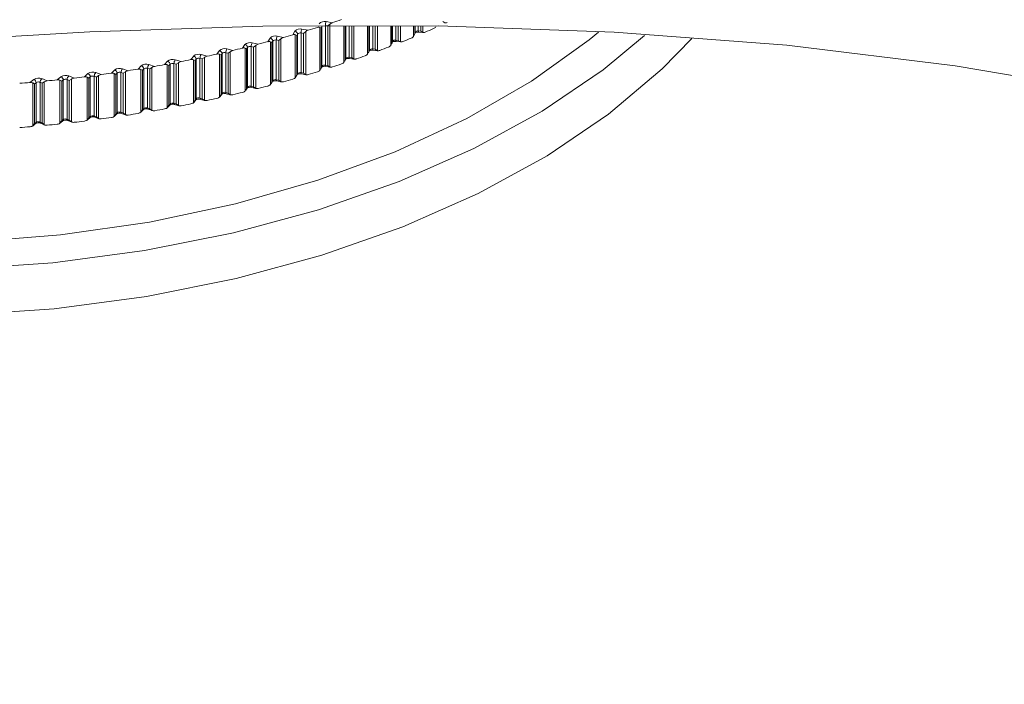
# Model space of a CAD drawing. Units: inches. Extents: x 17.3 to 41.3, y 14.8 to 40.1.
# Drawn here: x 36.7 to 38.1, y 33.6 to 34.5 of the extents above; entities that cross this region are included whole.
import ezdxf

# ---------------------------------------------------------------- set-up
doc = ezdxf.new("R2010")
doc.units = ezdxf.units.IN
doc.header["$LTSCALE"] = 2
doc.header["$MEASUREMENT"] = 0
doc.layers.add('A-PRODUCT', color=7, linetype='Continuous', lineweight=9)

# ---------------------------------------------------------------- blocks, each defined once
blk = doc.blocks.new('AELS01 ISO')
at = {"layer": 'A-PRODUCT', "linetype": 'Continuous', "lineweight": 15}
for p, q in [((5.0162, 5.2465), (5.0249, 5.245)), ((5.0215, 5.243), (5.0185, 5.2405)), ((5.0215, 5.243), (5.0215, 5.1831)), ((5.1817, 5.2448), (5.1788, 5.2466)), ((4.9696, 5.2281), (4.9724, 5.2331)), ((4.9731, 5.1683), (4.9731, 5.2282)), ((4.9751, 5.2272), (4.9731, 5.2282)), ((4.9762, 5.2292), (4.9751, 5.2272)), ((4.9762, 5.1739), (4.9762, 5.2292)), ((4.9846, 5.23), (4.9811, 5.2307)), ((4.9811, 5.2307), (4.9811, 5.1754)), ((4.9824, 5.236), (4.991, 5.2344)), ((4.9876, 5.2325), (4.9846, 5.23)), ((4.9846, 5.1747), (4.9846, 5.23)), ((4.9876, 5.2325), (4.9876, 5.1726)), ((5.0073, 5.1786), (5.0073, 5.2385)), ((5.0092, 5.2376), (5.0073, 5.2385)), ((5.0102, 5.2395), (5.0092, 5.2376)), ((5.0092, 5.2376), (5.0092, 5.1823)), ((5.0102, 5.1842), (5.0102, 5.2395)), ((5.0185, 5.2405), (5.0151, 5.2411)), ((5.0151, 5.2411), (5.0151, 5.1858)), ((5.0185, 5.1852), (5.0185, 5.2405)), ((5.0409, 5.1895), (5.0409, 5.2403)), ((5.0427, 5.2403), (5.0427, 5.1932)), ((5.0436, 5.1952), (5.0436, 5.2403)), ((5.0484, 5.2403), (5.0484, 5.1968)), ((5.0519, 5.1963), (5.0519, 5.2403)), ((5.0549, 5.2403), (5.0549, 5.1943)), ((5.0739, 5.201), (5.0739, 5.2404)), ((5.0756, 5.2404), (5.0756, 5.2047)), ((5.0764, 5.2067), (5.0764, 5.2404)), ((5.0811, 5.2404), (5.0811, 5.2085)), ((5.0846, 5.208), (5.0846, 5.2404)), ((5.0876, 5.2404), (5.0876, 5.206)), ((5.1062, 5.2131), (5.1062, 5.2404)), ((5.1079, 5.2404), (5.1079, 5.2168)), ((5.1086, 5.2189), (5.1086, 5.2404)), ((5.1132, 5.2404), (5.1132, 5.2207)), ((5.1167, 5.2203), (5.1167, 5.2404)), ((5.1197, 5.2404), (5.1197, 5.2184)), ((5.1379, 5.2258), (5.1379, 5.2405)), ((5.1395, 5.2295), (5.1379, 5.2258)), ((5.1393, 5.2284), (5.14, 5.2309)), ((5.1395, 5.2405), (5.1395, 5.2295)), ((5.1395, 5.2295), (5.1401, 5.2316)), ((5.1401, 5.2316), (5.1401, 5.2405)), ((5.1446, 5.2405), (5.1446, 5.2335)), ((5.1446, 5.2335), (5.1481, 5.2332)), ((5.1448, 5.2318), (5.1516, 5.2312)), ((5.1481, 5.2332), (5.1481, 5.2405)), ((5.1511, 5.2313), (5.1481, 5.2332)), ((5.1511, 5.2405), (5.1511, 5.2313)), ((4.8996, 5.2096), (4.9029, 5.2145)), ((4.9131, 5.217), (4.9216, 5.2151)), ((4.9348, 5.2185), (4.9379, 5.2235)), ((4.9384, 5.1587), (4.9384, 5.2185)), ((4.9404, 5.2175), (4.9384, 5.2185)), ((4.9416, 5.2195), (4.9404, 5.2175)), ((4.9404, 5.2175), (4.9404, 5.1622)), ((4.9416, 5.1642), (4.9416, 5.2195)), ((4.95, 5.2202), (4.9467, 5.2209)), ((4.9467, 5.2209), (4.9467, 5.1656)), ((4.948, 5.2262), (4.9566, 5.2244)), ((4.9531, 5.2225), (4.95, 5.2202)), ((4.95, 5.1649), (4.95, 5.2202)), ((4.9531, 5.2225), (4.9531, 5.1627)), ((4.9751, 5.2272), (4.9751, 5.1719)), ((5.1079, 5.2168), (5.1062, 5.2131)), ((5.1076, 5.2155), (5.1085, 5.2181)), ((5.1079, 5.2168), (5.1086, 5.2189)), ((5.1132, 5.2207), (5.1167, 5.2203)), ((5.1135, 5.219), (5.1203, 5.2183)), ((5.1197, 5.2184), (5.1167, 5.2203)), ((4.8638, 5.2013), (4.8674, 5.2061)), ((4.8674, 5.1413), (4.8674, 5.2011)), ((4.8696, 5.2001), (4.8674, 5.2011)), ((4.871, 5.202), (4.8696, 5.2001)), ((4.871, 5.1467), (4.871, 5.202)), ((4.8795, 5.2023), (4.8762, 5.2031)), ((4.8762, 5.2031), (4.8762, 5.1479)), ((4.8778, 5.2084), (4.8861, 5.2064)), ((4.8825, 5.2046), (4.8795, 5.2023)), ((4.8795, 5.147), (4.8795, 5.2023)), ((4.8825, 5.2046), (4.8825, 5.1447)), ((4.9031, 5.1496), (4.9031, 5.2095)), ((4.9053, 5.2085), (4.9031, 5.2095)), ((4.9066, 5.2104), (4.9053, 5.2085)), ((4.9053, 5.2085), (4.9053, 5.1532)), ((4.9066, 5.1551), (4.9066, 5.2104)), ((4.915, 5.2109), (4.9117, 5.2117)), ((4.9117, 5.2117), (4.9117, 5.1564)), ((4.9181, 5.2132), (4.915, 5.2109)), ((4.915, 5.1556), (4.915, 5.2109)), ((4.9181, 5.2132), (4.9181, 5.1534)), ((5.0756, 5.2047), (5.0739, 5.201)), ((5.0752, 5.2031), (5.0763, 5.2058)), ((5.0756, 5.2047), (5.0764, 5.2067)), ((5.0811, 5.2085), (5.0846, 5.208)), ((5.0815, 5.2068), (5.0882, 5.2059)), ((5.0876, 5.206), (5.0846, 5.208)), ((4.791, 5.1866), (4.7952, 5.1913)), ((4.7987, 5.187), (4.7971, 5.1852)), ((4.7987, 5.1317), (4.7987, 5.187)), ((4.8072, 5.1871), (4.804, 5.188)), ((4.804, 5.188), (4.804, 5.1327)), ((4.8058, 5.1933), (4.8139, 5.1909)), ((4.8102, 5.1892), (4.8072, 5.1871)), ((4.8072, 5.1318), (4.8072, 5.1871)), ((4.8102, 5.1892), (4.8102, 5.1294)), ((4.8276, 5.1936), (4.8315, 5.1983)), ((4.8313, 5.1335), (4.8313, 5.1934)), ((4.8335, 5.1923), (4.8313, 5.1934)), ((4.8351, 5.1942), (4.8335, 5.1923)), ((4.8335, 5.1923), (4.8335, 5.137)), ((4.8351, 5.1389), (4.8351, 5.1942)), ((4.8435, 5.1944), (4.8403, 5.1953)), ((4.8403, 5.1953), (4.8403, 5.14)), ((4.842, 5.2005), (4.8502, 5.1983)), ((4.8466, 5.1966), (4.8435, 5.1944)), ((4.8435, 5.1391), (4.8435, 5.1944)), ((4.8466, 5.1966), (4.8466, 5.1367)), ((4.8696, 5.2001), (4.8696, 5.1448)), ((5.0427, 5.1932), (5.0409, 5.1895)), ((5.0422, 5.1914), (5.0434, 5.1942)), ((5.0427, 5.1932), (5.0436, 5.1952)), ((5.0484, 5.1968), (5.0519, 5.1963)), ((5.0488, 5.1951), (5.0554, 5.1941)), ((5.0549, 5.1943), (5.0519, 5.1963)), ((4.6792, 5.1696), (4.6841, 5.1741)), ((4.695, 5.1755), (4.7027, 5.1726)), ((4.7168, 5.1746), (4.7214, 5.1791)), ((4.7206, 5.1143), (4.7206, 5.1742)), ((4.723, 5.173), (4.7206, 5.1742)), ((4.7248, 5.1747), (4.723, 5.173)), ((4.7248, 5.1195), (4.7248, 5.1747)), ((4.7333, 5.1745), (4.7302, 5.1755)), ((4.7302, 5.1755), (4.7302, 5.1203)), ((4.7322, 5.1807), (4.7401, 5.178)), ((4.7363, 5.1765), (4.7333, 5.1745)), ((4.7333, 5.1192), (4.7333, 5.1745)), ((4.7363, 5.1765), (4.7363, 5.1167)), ((4.7541, 5.1803), (4.7585, 5.1849)), ((4.7578, 5.1201), (4.7578, 5.1799)), ((4.7602, 5.1787), (4.7578, 5.1799)), ((4.7619, 5.1806), (4.7602, 5.1787)), ((4.7602, 5.1787), (4.7602, 5.1234)), ((4.7619, 5.1253), (4.7619, 5.1806)), ((4.7704, 5.1805), (4.7673, 5.1815)), ((4.7673, 5.1815), (4.7673, 5.1262)), ((4.7692, 5.1867), (4.7771, 5.1841)), ((4.7734, 5.1826), (4.7704, 5.1805)), ((4.7704, 5.1252), (4.7704, 5.1805)), ((4.7734, 5.1826), (4.7734, 5.1227)), ((4.7947, 5.1265), (4.7947, 5.1863)), ((4.7971, 5.1852), (4.7947, 5.1863)), ((4.7971, 5.1852), (4.7971, 5.1299)), ((4.9751, 5.1719), (4.9762, 5.1739)), ((4.9811, 5.1754), (4.9846, 5.1747)), ((4.9816, 5.1737), (4.9881, 5.1724)), ((4.9876, 5.1726), (4.9846, 5.1747)), ((5.0092, 5.1823), (5.0073, 5.1786)), ((5.0085, 5.1803), (5.0099, 5.1831)), ((5.0092, 5.1823), (5.0102, 5.1842)), ((5.0151, 5.1858), (5.0185, 5.1852)), ((5.0155, 5.1841), (5.0221, 5.183)), ((5.0215, 5.1831), (5.0185, 5.1852)), ((4.6034, 5.1617), (4.6087, 5.166)), ((4.6072, 5.1012), (4.6072, 5.1611)), ((4.6098, 5.1597), (4.6072, 5.1611)), ((4.6119, 5.1614), (4.6098, 5.1597)), ((4.6098, 5.1597), (4.6098, 5.1044)), ((4.6119, 5.1061), (4.6119, 5.1614)), ((4.6203, 5.1607), (4.6174, 5.1619)), ((4.6174, 5.1619), (4.6174, 5.1066)), ((4.6197, 5.167), (4.6271, 5.1639)), ((4.6233, 5.1626), (4.6203, 5.1607)), ((4.6203, 5.1054), (4.6203, 5.1607)), ((4.6233, 5.1626), (4.6233, 5.1027)), ((4.6414, 5.1653), (4.6465, 5.1697)), ((4.6452, 5.1049), (4.6452, 5.1648)), ((4.6478, 5.1635), (4.6452, 5.1648)), ((4.6498, 5.1652), (4.6478, 5.1635)), ((4.6478, 5.1635), (4.6478, 5.1082)), ((4.6498, 5.1099), (4.6498, 5.1652)), ((4.6582, 5.1646), (4.6553, 5.1658)), ((4.6553, 5.1658), (4.6553, 5.1105)), ((4.6575, 5.1709), (4.665, 5.1679)), ((4.6612, 5.1665), (4.6582, 5.1646)), ((4.6582, 5.1093), (4.6582, 5.1646)), ((4.6612, 5.1665), (4.6612, 5.1067)), ((4.683, 5.1093), (4.683, 5.1692)), ((4.6855, 5.1679), (4.683, 5.1692)), ((4.6874, 5.1696), (4.6855, 5.1679)), ((4.6855, 5.1679), (4.6855, 5.1126)), ((4.6874, 5.1143), (4.6874, 5.1696)), ((4.6959, 5.1692), (4.6929, 5.1703)), ((4.6929, 5.1703), (4.6929, 5.115)), ((4.6989, 5.1712), (4.6959, 5.1692)), ((4.6959, 5.1139), (4.6959, 5.1692)), ((4.6989, 5.1712), (4.6989, 5.1113)), ((4.723, 5.173), (4.723, 5.1177)), ((4.9404, 5.1622), (4.9384, 5.1587)), ((4.9395, 5.16), (4.9413, 5.1629)), ((4.9404, 5.1622), (4.9416, 5.1642)), ((4.9467, 5.1656), (4.95, 5.1649)), ((4.9472, 5.1638), (4.9536, 5.1625)), ((4.9531, 5.1627), (4.95, 5.1649)), ((4.9751, 5.1719), (4.9731, 5.1683)), ((4.9743, 5.1698), (4.9759, 5.1727)), ((4.8696, 5.1448), (4.871, 5.1467)), ((4.8762, 5.1479), (4.8795, 5.147)), ((4.8768, 5.1461), (4.883, 5.1446)), ((4.8825, 5.1447), (4.8795, 5.147)), ((4.9053, 5.1532), (4.9031, 5.1496)), ((4.9042, 5.1508), (4.9062, 5.1537)), ((4.9053, 5.1532), (4.9066, 5.1551)), ((4.9117, 5.1564), (4.915, 5.1556)), ((4.9123, 5.1547), (4.9186, 5.1532)), ((4.9181, 5.1534), (4.915, 5.1556)), ((4.804, 5.1327), (4.8072, 5.1318)), ((4.8335, 5.137), (4.8313, 5.1335)), ((4.8322, 5.1344), (4.8346, 5.1374)), ((4.8335, 5.137), (4.8351, 5.1389)), ((4.8345, 5.1373), (4.8346, 5.1374)), ((4.8403, 5.14), (4.8435, 5.1391)), ((4.8409, 5.1382), (4.8471, 5.1366)), ((4.8466, 5.1367), (4.8435, 5.1391)), ((4.8696, 5.1448), (4.8674, 5.1413)), ((4.8684, 5.1423), (4.8706, 5.1452)), ((4.723, 5.1177), (4.7248, 5.1195)), ((4.7302, 5.1203), (4.7333, 5.1192)), ((4.731, 5.1185), (4.7367, 5.1165)), ((4.7363, 5.1167), (4.7333, 5.1192)), ((4.7602, 5.1234), (4.7578, 5.1201)), ((4.7585, 5.1207), (4.7613, 5.1236)), ((4.7602, 5.1234), (4.7619, 5.1253)), ((4.7673, 5.1262), (4.7704, 5.1252)), ((4.768, 5.1244), (4.7739, 5.1225)), ((4.7734, 5.1227), (4.7704, 5.1252)), ((4.7971, 5.1299), (4.7947, 5.1265)), ((4.7955, 5.1272), (4.7981, 5.1302)), ((4.7971, 5.1299), (4.7987, 5.1317)), ((4.7981, 5.1301), (4.7981, 5.1302)), ((4.8046, 5.131), (4.8106, 5.1292)), ((4.8102, 5.1294), (4.8072, 5.1318)), ((4.6098, 5.1044), (4.6119, 5.1061)), ((4.6174, 5.1066), (4.6203, 5.1054)), ((4.6182, 5.1048), (4.6235, 5.1026)), ((4.6233, 5.1027), (4.6203, 5.1054)), ((4.6478, 5.1082), (4.6452, 5.1049)), ((4.6457, 5.1053), (4.6491, 5.1082)), ((4.6478, 5.1082), (4.6498, 5.1099)), ((4.6553, 5.1105), (4.6582, 5.1093)), ((4.656, 5.1087), (4.6615, 5.1065)), ((4.6612, 5.1067), (4.6582, 5.1093)), ((4.6855, 5.1126), (4.683, 5.1093)), ((4.6836, 5.1097), (4.6868, 5.1126)), ((4.6855, 5.1126), (4.6874, 5.1143)), ((4.6929, 5.115), (4.6959, 5.1139)), ((4.6936, 5.1132), (4.6992, 5.1112)), ((4.6989, 5.1113), (4.6959, 5.1139)), ((4.723, 5.1177), (4.7206, 5.1143)), ((4.7212, 5.1149), (4.7242, 5.1178)), ((4.7242, 5.1178), (4.7242, 5.1178)), ((4.6098, 5.1044), (4.6072, 5.1012)), ((4.6076, 5.1015), (4.6112, 5.1044))]:
    blk.add_line(p, q, dxfattribs=at)
at = {"layer": 'A-PRODUCT', "linetype": 'Continuous', "lineweight": 15, "flags": 128}
for points in [[(3.5882, 5.1369), (3.6833, 5.0876), (3.7872, 5.0445), (3.8985, 5.0082), (4.016, 4.979), (4.1383, 4.9573), (4.2639, 4.9434), (4.3913, 4.9374), (4.5192, 4.9394), (4.6459, 4.9494), (4.77, 4.9672), (4.89, 4.9927), (5.0046, 5.0255), (5.1124, 5.0652), (5.212, 5.1115), (5.3025, 5.1637), (5.3826, 5.2212), (5.3957, 5.232)], [(4.5199, 5.2226), (4.6868, 5.2322), (4.9277, 5.2401), (5.1728, 5.2405), (5.4174, 5.2319), (5.6581, 5.2135), (5.8928, 5.1849), (6.0962, 5.1504), (6.3134, 5.1028), (6.5226, 5.0452), (6.7232, 4.9781), (6.9152, 4.9018), (7.0986, 4.8166), (7.2738, 4.7228), (7.4423, 4.6204), (7.6115, 4.5076), (7.8032, 4.3706), (7.8664, 4.3234)], [(5.1399, 5.2307), (5.1399, 5.2307), (5.1401, 5.2309), (5.1408, 5.2312), (5.1418, 5.2316), (5.1432, 5.2318), (5.1448, 5.2318)], [(5.14, 5.2309), (5.14, 5.231), (5.1401, 5.2316)], [(3.5456, 5.0457), (3.6438, 4.9947), (3.7509, 4.9501), (3.8657, 4.9122), (3.9867, 4.8816), (4.1127, 4.8586), (4.2422, 4.8435), (4.3738, 4.8364), (4.5059, 4.8374), (4.6371, 4.8465), (4.7658, 4.8637), (4.8907, 4.8886), (5.0103, 4.921), (5.1232, 4.9606), (5.2282, 5.0069), (5.3241, 5.0594), (5.4098, 5.1175), (5.4843, 5.1805), (5.5258, 5.2231)], [(3.5525, 5.1083), (3.65, 5.0577), (3.7563, 5.0134), (3.8701, 4.9758), (3.9902, 4.9455), (4.1152, 4.9226), (4.2436, 4.9076), (4.3742, 4.9006), (4.5052, 4.9016), (4.6354, 4.9106), (4.7631, 4.9276), (4.887, 4.9523), (5.0056, 4.9845), (5.1177, 5.0238), (5.2219, 5.0697), (5.317, 5.1218), (5.402, 5.1794), (5.4598, 5.227)], [(5.1084, 5.2179), (5.1084, 5.2179), (5.1087, 5.2181), (5.1093, 5.2185), (5.1104, 5.2188), (5.1118, 5.219), (5.1135, 5.219)], [(5.1085, 5.2181), (5.1085, 5.2183), (5.1086, 5.2189)], [(5.0762, 5.2057), (5.0762, 5.2057), (5.0765, 5.2059), (5.0772, 5.2063), (5.0783, 5.2066), (5.0797, 5.2068), (5.0813, 5.2068), (5.0815, 5.2068)], [(5.0763, 5.2058), (5.0763, 5.2061), (5.0764, 5.2067)], [(5.0434, 5.1941), (5.0434, 5.1941), (5.0437, 5.1944), (5.0444, 5.1947), (5.0456, 5.1951), (5.047, 5.1952), (5.0486, 5.1952), (5.0488, 5.1951)], [(5.0434, 5.1942), (5.0435, 5.1946), (5.0436, 5.1952)], [(5.0099, 5.1831), (5.0101, 5.1836), (5.0102, 5.1842)], [(4.7613, 5.1236), (4.7613, 5.1237), (4.7613, 5.1236)]]:
    blk.add_lwpolyline(points, dxfattribs=at)
at = {"layer": 'A-PRODUCT', "linetype": 'Continuous', "lineweight": 15}
for centre, radius, start, end in [((5.0137, 5.2373), 0.00953, 75.1152, 140.1001), ((5.029, 5.2411), 0.014, 157.1325, 179.8612), ((4.5243, 6.7865), 1.6207, 287.9907, 288.4606), ((4.9798, 5.2266), 0.0098, 74.5526, 138.2292), ((4.9718, 5.2288), 0.00441, 5.794, 81.6225), ((4.9798, 5.2259), 0.0049, 74.5518, 138.2291), ((4.9938, 5.2306), 0.0127, 154.7014, 179.7979), ((4.5073, 6.8401), 1.677, 286.7668, 287.2258), ((5.1436, 5.2294), 0.00419, 77.1064, 148.4026), ((5.1474, 5.233), 0.0028, 171.0393, 206.2164), ((4.6004, 6.5253), 1.4071, 293.1759, 293.6917), ((4.9102, 5.2071), 0.0103, 73.3452, 134.7076), ((4.902, 5.21), 0.00458, 5.4678, 78.7288), ((4.9225, 5.2116), 0.0108, 149.9315, 179.6339), ((4.4801, 6.9359), 1.7765, 284.3887, 284.8302), ((4.9452, 5.2165), 0.0101, 73.9624, 136.4328), ((4.9372, 5.219), 0.00449, 5.6393, 80.1846), ((4.9453, 5.216), 0.00503, 73.9616, 136.4334), ((4.9583, 5.2208), 0.0116, 152.2983, 179.7232), ((4.4934, 6.887), 1.7259, 285.5662, 286.0166), ((5.1122, 5.2165), 0.00434, 76.6455, 146.197), ((5.1156, 5.2203), 0.00245, 169.8616, 210.5901), ((4.5778, 6.5793), 1.4657, 291.8328, 292.3345), ((4.8386, 5.1903), 0.0108, 72.0256, 131.4567), ((4.4586, 7.0261), 1.8693, 282.0924, 282.5189), ((4.8746, 5.1984), 0.0106, 72.6994, 133.0498), ((4.8664, 5.2015), 0.00466, 5.2869, 77.2503), ((4.8746, 5.1981), 0.00528, 72.7, 133.0488), ((4.8863, 5.2031), 0.01, 147.5962, 179.5342), ((4.4691, 6.9799), 1.8219, 283.231, 283.6652), ((4.9102, 5.2067), 0.00516, 73.3453, 134.7071), ((5.0801, 5.2041), 0.00448, 76.1618, 144.0802), ((5.0833, 5.208), 0.0022, 168.7652, 214.996), ((4.5598, 6.6252), 1.515, 290.5213, 291.0127), ((4.7654, 5.1761), 0.0112, 70.5913, 128.4502), ((4.8022, 5.1828), 0.011, 71.3235, 129.924), ((4.7939, 5.1866), 0.00484, 4.8897, 74.2277), ((4.8022, 5.1828), 0.0055, 71.3227, 129.9239), ((4.8129, 5.1879), 0.0089, 143.0412, 179.2894), ((4.4509, 7.0637), 1.9077, 280.9699, 281.3909), ((4.8303, 5.1937), 0.00475, 5.0933, 75.7509), ((4.8386, 5.1901), 0.0054, 72.0264, 131.4559), ((4.8497, 5.1952), 0.00943, 145.3018, 179.4162), ((4.5243, 6.7248), 1.6207, 287.9907, 288.4606), ((5.0473, 5.1923), 0.00462, 75.6506, 142.0497), ((5.0504, 5.1964), 0.00203, 168.0253, 218.7448), ((4.5399, 6.6792), 1.5726, 289.2423, 289.7213), ((4.6909, 5.1647), 0.0116, 69.0399, 125.6657), ((4.6823, 5.1692), 0.00514, 4.2357, 69.4986), ((4.7006, 5.1702), 0.00769, 136.4959, 178.826), ((4.4334, 7.1673), 2.0128, 277.6876, 278.0938), ((4.7283, 5.17), 0.0114, 69.8304, 127.0317), ((4.7198, 5.1744), 0.00503, 4.4608, 71.1017), ((4.7283, 5.1702), 0.00569, 69.8304, 127.0327), ((4.7383, 5.1754), 0.00804, 138.6382, 178.9926), ((4.439, 7.1302), 1.9752, 278.7686, 279.1804), ((4.757, 5.1802), 0.00494, 4.6792, 72.6777), ((4.7654, 5.1762), 0.0056, 70.5912, 128.4507), ((4.7757, 5.1813), 0.00844, 140.8197, 179.147), ((4.4441, 7.0999), 1.9446, 279.8627, 280.2785), ((4.9799, 5.1665), 0.0074, 76.3489, 122.6811), ((4.9737, 5.1739), 0.00246, 330.7833, 0.5983), ((4.9798, 5.1706), 0.0049, 74.5518, 138.2291), ((4.9829, 5.175), 0.00185, 167.2962, 224.9028), ((4.5073, 6.7783), 1.677, 286.7668, 287.2258), ((5.0139, 5.1769), 0.00737, 77.3801, 122.6236), ((5.0138, 5.1812), 0.00476, 75.1151, 140.0998), ((5.0169, 5.1854), 0.00192, 167.5557, 222.0226), ((4.4255, 7.2391), 2.085, 274.4984, 274.8952), ((4.6152, 5.1561), 0.0118, 67.367, 123.0817), ((4.6066, 5.1611), 0.00536, 3.7742, 66.2045), ((4.6152, 5.1565), 0.00591, 67.3666, 123.0818), ((4.6245, 5.1617), 0.00709, 132.3297, 178.4624), ((4.4276, 7.2155), 2.0613, 275.5532, 275.9533), ((4.6531, 5.16), 0.0117, 68.2188, 124.3495), ((4.6446, 5.1648), 0.00525, 4.0076, 67.8663), ((4.6531, 5.1603), 0.00585, 68.2177, 124.3509), ((4.6626, 5.1656), 0.00737, 134.3934, 178.649), ((4.4301, 7.1933), 2.039, 276.6158, 277.0186), ((4.6908, 5.1649), 0.00578, 69.0395, 125.6667), ((4.9392, 5.1642), 0.00244, 328.3245, 0.7246), ((4.9452, 5.1573), 0.00684, 73.1403, 125.003), ((4.9453, 5.1607), 0.00503, 73.9616, 136.4334), ((4.9484, 5.1652), 0.00181, 167.3734, 226.9363), ((4.4934, 6.8253), 1.7259, 285.5662, 286.0166), ((4.8687, 5.1466), 0.00239, 323.7222, 1.0623), ((4.8746, 5.1395), 0.00697, 71.3462, 125.1928), ((4.8746, 5.1428), 0.00528, 72.7, 133.0488), ((4.8779, 5.1475), 0.00174, 167.5649, 231.1634), ((4.4691, 6.9182), 1.8219, 283.231, 283.6652), ((4.9042, 5.1551), 0.00242, 325.9588, 0.8919), ((4.9101, 5.1481), 0.00688, 72.1359, 125.1942), ((4.9102, 5.1514), 0.00516, 73.3453, 134.7071), ((4.9134, 5.156), 0.00177, 167.3662, 229.3317), ((4.4801, 6.8741), 1.7765, 284.3887, 284.8302), ((4.8022, 5.1275), 0.0055, 71.3227, 129.9239), ((4.8057, 5.1324), 0.00173, 168.2493, 233.9706), ((4.8327, 5.1388), 0.00236, 321.5994, 1.2555), ((4.8386, 5.1315), 0.0071, 70.6775, 124.7454), ((4.8386, 5.1348), 0.0054, 72.0264, 131.4559), ((4.842, 5.1396), 0.00173, 167.8698, 232.7018), ((4.4586, 6.9644), 1.8693, 282.0924, 282.5189), ((4.7226, 5.1194), 0.00223, 315.4994, 2.4198), ((4.7283, 5.1115), 0.00749, 68.8436, 122.8084), ((4.7283, 5.1149), 0.00569, 69.8304, 127.0327), ((4.7319, 5.1199), 0.00174, 169.195, 235.7546), ((4.439, 7.0684), 1.9752, 278.7686, 279.1804), ((4.7596, 5.1252), 0.00231, 317.7347, 1.6852), ((4.7654, 5.1175), 0.00736, 69.4486, 123.5198), ((4.7654, 5.1209), 0.0056, 70.5912, 128.4507), ((4.769, 5.1258), 0.00173, 168.6982, 234.9829), ((4.4441, 7.0382), 1.9446, 279.8627, 280.2785), ((4.7963, 5.1317), 0.00234, 319.5994, 1.4673), ((4.8022, 5.1242), 0.00723, 70.0529, 124.176), ((4.4509, 7.002), 1.9077, 280.9699, 281.3909), ((4.6098, 5.106), 0.00214, 310.8195, 3.4865), ((4.6152, 5.0976), 0.00781, 66.9371, 120.5127), ((4.6152, 5.1012), 0.00591, 67.3666, 123.0818), ((4.6192, 5.1063), 0.0018, 170.8445, 236.8103), ((4.6476, 5.1098), 0.00217, 312.2483, 3.1109), ((4.6531, 5.1016), 0.00772, 67.5947, 121.2903), ((4.6531, 5.105), 0.00585, 68.2177, 124.3509), ((4.657, 5.1102), 0.00178, 170.2798, 236.6533), ((4.4301, 7.1316), 2.039, 276.6158, 277.0186), ((4.6852, 5.1142), 0.0022, 313.8099, 2.7572), ((4.6908, 5.1062), 0.00761, 68.2269, 122.0607), ((4.6908, 5.1096), 0.00578, 69.0395, 125.6667), ((4.6946, 5.1147), 0.00176, 169.7266, 236.3074), ((4.4334, 7.1056), 2.0128, 277.6876, 278.0938), ((4.4255, 7.1774), 2.085, 274.4984, 274.8952), ((4.4276, 7.1538), 2.0613, 275.5532, 275.9533)]:
    blk.add_arc(centre, radius, start, end, dxfattribs=at)
for points, knots in [([(5.0249, 5.245), (5.0242, 5.2447), (5.023, 5.2442), (5.0219, 5.2433), (5.0215, 5.243)], [0, 0, 0, 0, 0.615729, 1, 1, 1, 1]), ([(5.1817, 5.2448), (5.1822, 5.2447), (5.1832, 5.2446), (5.1842, 5.245), (5.1848, 5.2452)], [0, 0, 0, 0, 0.4889991, 1, 1, 1, 1]), ([(4.9731, 5.2282), (4.9726, 5.2283), (4.9715, 5.2285), (4.9703, 5.2283), (4.9696, 5.2281)], [0, 0, 0, 0, 0.489001, 1, 1, 1, 1]), ([(4.991, 5.2344), (4.9903, 5.2341), (4.989, 5.2337), (4.988, 5.2328), (4.9876, 5.2325)], [0, 0, 0, 0, 0.615722, 1, 1, 1, 1]), ([(5.0073, 5.2385), (5.0068, 5.2386), (5.0057, 5.2388), (5.0045, 5.2385), (5.0039, 5.2383)], [0, 0, 0, 0, 0.489002, 1, 1, 1, 1]), ([(5.1511, 5.2313), (5.1515, 5.2312), (5.1525, 5.2311), (5.1536, 5.2315), (5.1542, 5.2317)], [0, 0, 0, 0, 0.489, 1, 1, 1, 1]), ([(5.1658, 5.2367), (5.1665, 5.2371), (5.1676, 5.2376), (5.1685, 5.2386), (5.1689, 5.239)], [0, 0, 0, 0, 0.6157263, 1, 1, 1, 1]), ([(4.9216, 5.2151), (4.9208, 5.2148), (4.9196, 5.2144), (4.9185, 5.2136), (4.9181, 5.2132)], [0, 0, 0, 0, 0.615728, 1, 1, 1, 1]), ([(4.9384, 5.2185), (4.9378, 5.2187), (4.9367, 5.2189), (4.9355, 5.2187), (4.9348, 5.2185)], [0, 0, 0, 0, 0.488997, 1, 1, 1, 1]), ([(4.9566, 5.2244), (4.9558, 5.2242), (4.9546, 5.2237), (4.9535, 5.2229), (4.9531, 5.2225)], [0, 0, 0, 0, 0.615726, 1, 1, 1, 1]), ([(5.1197, 5.2184), (5.1202, 5.2183), (5.1212, 5.2181), (5.1223, 5.2185), (5.1229, 5.2187)], [0, 0, 0, 0, 0.488998, 1, 1, 1, 1]), ([(5.1348, 5.2235), (5.1355, 5.2239), (5.1366, 5.2244), (5.1376, 5.2254), (5.1379, 5.2258)], [0, 0, 0, 0, 0.615725, 1, 1, 1, 1]), ([(4.8674, 5.2011), (4.8669, 5.2013), (4.8658, 5.2016), (4.8645, 5.2014), (4.8638, 5.2013)], [0, 0, 0, 0, 0.489, 1, 1, 1, 1]), ([(4.8861, 5.2064), (4.8853, 5.2061), (4.8841, 5.2057), (4.883, 5.2049), (4.8825, 5.2046)], [0, 0, 0, 0, 0.615727, 1, 1, 1, 1]), ([(4.9031, 5.2095), (4.9026, 5.2097), (4.9015, 5.2099), (4.9002, 5.2097), (4.8996, 5.2096)], [0, 0, 0, 0, 0.488998, 1, 1, 1, 1]), ([(5.0706, 5.1989), (5.0713, 5.1992), (5.0725, 5.1997), (5.0735, 5.2006), (5.0739, 5.201)], [0, 0, 0, 0, 0.615726, 1, 1, 1, 1]), ([(5.0876, 5.206), (5.0881, 5.2059), (5.0891, 5.2058), (5.0903, 5.2061), (5.0909, 5.2063)], [0, 0, 0, 0, 0.488995, 1, 1, 1, 1]), ([(5.103, 5.2109), (5.1037, 5.2113), (5.1049, 5.2118), (5.1059, 5.2127), (5.1062, 5.2131)], [0, 0, 0, 0, 0.615726, 1, 1, 1, 1]), ([(4.8139, 5.1909), (4.8131, 5.1907), (4.8118, 5.1903), (4.8106, 5.1895), (4.8102, 5.1892)], [0, 0, 0, 0, 0.615727, 1, 1, 1, 1]), ([(4.8313, 5.1934), (4.8307, 5.1936), (4.8296, 5.1939), (4.8283, 5.1937), (4.8276, 5.1936)], [0, 0, 0, 0, 0.4890033, 1, 1, 1, 1]), ([(4.8502, 5.1983), (4.8494, 5.1981), (4.8481, 5.1977), (4.847, 5.1969), (4.8466, 5.1966)], [0, 0, 0, 0, 0.615723, 1, 1, 1, 1]), ([(5.0375, 5.1875), (5.0383, 5.1878), (5.0395, 5.1882), (5.0405, 5.1892), (5.0409, 5.1895)], [0, 0, 0, 0, 0.615724, 1, 1, 1, 1]), ([(5.0549, 5.1943), (5.0554, 5.1942), (5.0564, 5.194), (5.0576, 5.1943), (5.0582, 5.1945)], [0, 0, 0, 0, 0.489002, 1, 1, 1, 1]), ([(4.7206, 5.1742), (4.72, 5.1744), (4.7188, 5.1748), (4.7175, 5.1747), (4.7168, 5.1746)], [0, 0, 0, 0, 0.488994, 1, 1, 1, 1]), ([(4.7401, 5.178), (4.7392, 5.1779), (4.7379, 5.1776), (4.7368, 5.1768), (4.7363, 5.1765)], [0, 0, 0, 0, 0.615719, 1, 1, 1, 1]), ([(4.7578, 5.1799), (4.7573, 5.1801), (4.7561, 5.1805), (4.7548, 5.1803), (4.7541, 5.1803)], [0, 0, 0, 0, 0.488993, 1, 1, 1, 1]), ([(4.7771, 5.1841), (4.7763, 5.1839), (4.775, 5.1836), (4.7739, 5.1828), (4.7734, 5.1826)], [0, 0, 0, 0, 0.615723, 1, 1, 1, 1]), ([(4.7947, 5.1863), (4.7942, 5.1865), (4.793, 5.1868), (4.7917, 5.1867), (4.791, 5.1866)], [0, 0, 0, 0, 0.488996, 1, 1, 1, 1]), ([(5.0039, 5.1766), (5.0046, 5.1769), (5.0058, 5.1774), (5.0069, 5.1783), (5.0073, 5.1786)], [0, 0, 0, 0, 0.615717, 1, 1, 1, 1]), ([(5.0215, 5.1831), (5.022, 5.183), (5.0231, 5.1828), (5.0243, 5.1831), (5.0249, 5.1833)], [0, 0, 0, 0, 0.489001, 1, 1, 1, 1]), ([(4.6072, 5.1611), (4.6066, 5.1613), (4.6055, 5.1618), (4.6041, 5.1617), (4.6034, 5.1617)], [0, 0, 0, 0, 0.488992, 1, 1, 1, 1]), ([(4.6271, 5.1639), (4.6263, 5.1637), (4.6249, 5.1635), (4.6237, 5.1628), (4.6233, 5.1626)], [0, 0, 0, 0, 0.6157346, 1, 1, 1, 1]), ([(4.6452, 5.1648), (4.6447, 5.165), (4.6435, 5.1654), (4.6421, 5.1654), (4.6414, 5.1653)], [0, 0, 0, 0, 0.489005, 1, 1, 1, 1]), ([(4.665, 5.1679), (4.6642, 5.1678), (4.6628, 5.1675), (4.6617, 5.1668), (4.6612, 5.1665)], [0, 0, 0, 0, 0.615719, 1, 1, 1, 1]), ([(4.683, 5.1692), (4.6825, 5.1694), (4.6813, 5.1698), (4.6799, 5.1697), (4.6792, 5.1696)], [0, 0, 0, 0, 0.489006, 1, 1, 1, 1]), ([(4.7027, 5.1726), (4.7018, 5.1725), (4.7005, 5.1722), (4.6993, 5.1715), (4.6989, 5.1712)], [0, 0, 0, 0, 0.615719, 1, 1, 1, 1]), ([(4.9531, 5.1627), (4.9536, 5.1625), (4.9547, 5.1623), (4.9559, 5.1626), (4.9566, 5.1627)], [0, 0, 0, 0, 0.488999, 1, 1, 1, 1]), ([(4.9696, 5.1664), (4.9704, 5.1667), (4.9716, 5.1671), (4.9727, 5.168), (4.9731, 5.1683)], [0, 0, 0, 0, 0.615726, 1, 1, 1, 1]), ([(4.9876, 5.1726), (4.9881, 5.1725), (4.9892, 5.1722), (4.9904, 5.1725), (4.991, 5.1727)], [0, 0, 0, 0, 0.489, 1, 1, 1, 1]), ([(4.8996, 5.1478), (4.9004, 5.1481), (4.9016, 5.1485), (4.9027, 5.1493), (4.9031, 5.1496)], [0, 0, 0, 0, 0.615723, 1, 1, 1, 1]), ([(4.9181, 5.1534), (4.9186, 5.1532), (4.9197, 5.153), (4.921, 5.1532), (4.9216, 5.1534)], [0, 0, 0, 0, 0.488993, 1, 1, 1, 1]), ([(4.9348, 5.1568), (4.9356, 5.1571), (4.9369, 5.1575), (4.938, 5.1583), (4.9384, 5.1587)], [0, 0, 0, 0, 0.6157322, 1, 1, 1, 1]), ([(4.8276, 5.1319), (4.8284, 5.1321), (4.8297, 5.1324), (4.8309, 5.1332), (4.8313, 5.1335)], [0, 0, 0, 0, 0.615722, 1, 1, 1, 1]), ([(4.8466, 5.1367), (4.8471, 5.1366), (4.8483, 5.1363), (4.8496, 5.1365), (4.8502, 5.1366)], [0, 0, 0, 0, 0.489001, 1, 1, 1, 1]), ([(4.8638, 5.1395), (4.8646, 5.1398), (4.8659, 5.1401), (4.867, 5.141), (4.8674, 5.1413)], [0, 0, 0, 0, 0.615722, 1, 1, 1, 1]), ([(4.8825, 5.1447), (4.8831, 5.1446), (4.8842, 5.1443), (4.8855, 5.1445), (4.8861, 5.1446)], [0, 0, 0, 0, 0.489002, 1, 1, 1, 1]), ([(4.7541, 5.1185), (4.7549, 5.1187), (4.7562, 5.119), (4.7574, 5.1198), (4.7578, 5.1201)], [0, 0, 0, 0, 0.615726, 1, 1, 1, 1]), ([(4.7734, 5.1227), (4.774, 5.1225), (4.7751, 5.1222), (4.7765, 5.1223), (4.7771, 5.1224)], [0, 0, 0, 0, 0.488998, 1, 1, 1, 1]), ([(4.791, 5.1249), (4.7918, 5.1251), (4.7932, 5.1254), (4.7943, 5.1262), (4.7947, 5.1265)], [0, 0, 0, 0, 0.615729, 1, 1, 1, 1]), ([(4.8102, 5.1294), (4.8108, 5.1292), (4.8119, 5.1289), (4.8132, 5.1291), (4.8139, 5.1292)], [0, 0, 0, 0, 0.489001, 1, 1, 1, 1]), ([(4.6414, 5.1036), (4.6423, 5.1037), (4.6436, 5.104), (4.6448, 5.1047), (4.6452, 5.1049)], [0, 0, 0, 0, 0.615724, 1, 1, 1, 1]), ([(4.6612, 5.1067), (4.6618, 5.1065), (4.663, 5.1061), (4.6643, 5.1061), (4.665, 5.1062)], [0, 0, 0, 0, 0.488999, 1, 1, 1, 1]), ([(4.6792, 5.1079), (4.6801, 5.108), (4.6814, 5.1083), (4.6826, 5.109), (4.683, 5.1093)], [0, 0, 0, 0, 0.6157278, 1, 1, 1, 1]), ([(4.6989, 5.1113), (4.6995, 5.1111), (4.7006, 5.1107), (4.702, 5.1109), (4.7027, 5.1109)], [0, 0, 0, 0, 0.488998, 1, 1, 1, 1]), ([(4.7168, 5.1129), (4.7176, 5.113), (4.719, 5.1133), (4.7201, 5.1141), (4.7206, 5.1143)], [0, 0, 0, 0, 0.6157218, 1, 1, 1, 1]), ([(4.7363, 5.1167), (4.7369, 5.1165), (4.7381, 5.1161), (4.7394, 5.1163), (4.7401, 5.1163)], [0, 0, 0, 0, 0.489, 1, 1, 1, 1]), ([(4.6034, 5.1), (4.6042, 5.1001), (4.6056, 5.1003), (4.6068, 5.101), (4.6072, 5.1012)], [0, 0, 0, 0, 0.615725, 1, 1, 1, 1]), ([(4.6233, 5.1027), (4.6239, 5.1025), (4.6251, 5.1021), (4.6264, 5.1021), (4.6271, 5.1021)], [0, 0, 0, 0, 0.4890023, 1, 1, 1, 1])]:
    blk.add_open_spline(points, degree=3, knots=knots, dxfattribs=at)

msp = doc.modelspace()

# ---------------------------------------------------------------- block references
at = {"layer": 'A-PRODUCT'}
msp.add_blockref('AELS01 ISO', (32.1148, 29.2323), dxfattribs=at)

doc.saveas('drawing.dxf')
